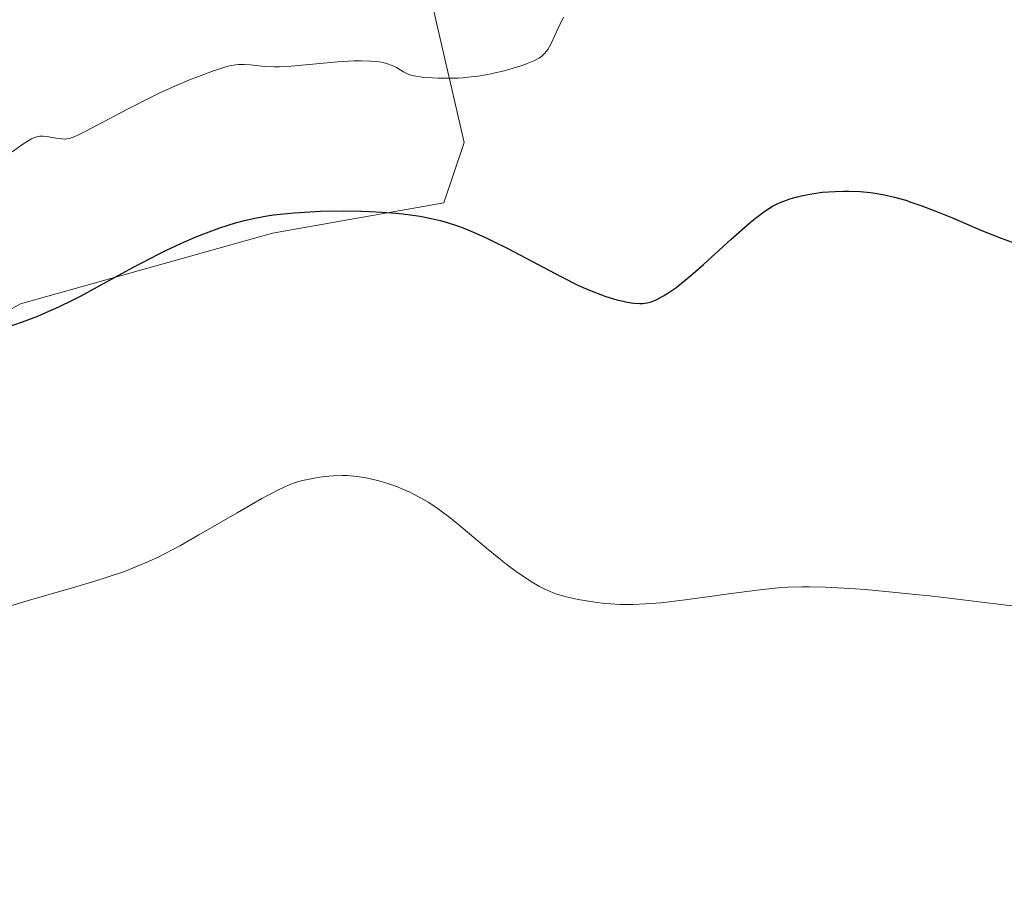
# Model space of a CAD drawing. Units: metres. Extents: x 632681 to 636172, y 4657969 to 4660348.
# Drawn here: x 633327 to 633428, y 4658618 to 4658707 of the extents above; entities that cross this region are included whole.
import ezdxf

# ---------------------------------------------------------------- set-up
doc = ezdxf.new("R2010")
doc.units = ezdxf.units.M
doc.header["$MEASUREMENT"] = 0
for name, color, linetype, lineweight in [('Cultivos herbáceos CxS', 92, 'Continuous', 0), ('Curva de nivel maestra', 36, 'Continuous', 30), ('Curva de nivel normal', 36, 'Continuous', 0), ('Matorral', 135, 'Continuous', 0), ('Matorral CxS', 135, 'Continuous', 0)]:
    doc.layers.add(name, color=color, linetype=linetype, lineweight=lineweight)

# ---------------------------------------------------------------- blocks, each defined once
blk = doc.blocks.new('*U152')
at = {"layer": 'Matorral CxS', "color": 135, "linetype": 'Continuous', "lineweight": 0}
blk.add_polyline3d([(633369.2, 4658707.61, 542.88), (633372.31, 4658694.16, 547.06), (633370.24, 4658687.95, 549.19), (633352.65, 4658684.85, 550.54), (633326.8, 4658677.6, 549.21), (633295.77, 4658660.01, 551.5), (633254.4, 4658640.35, 549.67), (633238.89, 4658635.18, 548.47), (633238.89, 4658631.04, 548.73), (633240.95, 4658626.9, 549.22), (633263.71, 4658620.69, 550.84), (633270.95, 4658611.38, 551.1), (633264.74, 4658606.21, 550.55), (633245.09, 4658604.14, 548.45), (633217.17, 4658606.21, 544.01), (633206.82, 4658612.42, 542.6), (633198.55, 4658624.83, 538.78), (633180.97, 4658634.15, 535.64), (633166.49, 4658645.53, 532.92), (633157.18, 4658661.05, 530.03), (633157.12, 4658661.11, 530.03), (633154.07, 4658664.16, 529.5), (633144.77, 4658662.09, 530.72), (633125.12, 4658637.25, 533.45)], dxfattribs=at)
blk = doc.blocks.new('*U187')
at = {"layer": 'Curva de nivel normal', "color": 36, "linetype": 'Continuous', "lineweight": 0}
blk.add_polyline3d([(633429.43, 4658646.53, 555), (633426.26, 4658646.89, 555), (633422.1, 4658647.4, 555), (633420.1, 4658647.64, 555), (633418.66, 4658647.8, 555), (633415.95, 4658648.08, 555), (633413.48, 4658648.29, 555), (633411.98, 4658648.4, 555), (633409.36, 4658648.54, 555), (633407.72, 4658648.58, 555), (633406.97, 4658648.58, 555), (633405.53, 4658648.54, 555), (633404.56, 4658648.47, 555), (633402.41, 4658648.25, 555), (633399.47, 4658647.86, 555), (633395.28, 4658647.28, 555), (633393.36, 4658647.04, 555), (633392.5, 4658646.95, 555), (633390.98, 4658646.83, 555), (633389.65, 4658646.78, 555), (633388.85, 4658646.77, 555), (633388.34, 4658646.78, 555), (633387.35, 4658646.84, 555), (633386.8, 4658646.88, 555), (633385.72, 4658647.01, 555), (633384.68, 4658647.16, 555), (633384.02, 4658647.28, 555), (633382.79, 4658647.55, 555), (633382.06, 4658647.75, 555), (633381.72, 4658647.87, 555), (633381.22, 4658648.05, 555), (633380.46, 4658648.39, 555), (633380.07, 4658648.6, 555), (633379.24, 4658649.09, 555), (633378.78, 4658649.39, 555), (633377.8, 4658650.06, 555), (633376.75, 4658650.83, 555), (633376.04, 4658651.39, 555), (633374.6, 4658652.54, 555), (633371.56, 4658655.1, 555), (633370.59, 4658655.88, 555), (633370.11, 4658656.24, 555), (633369.64, 4658656.58, 555), (633368.69, 4658657.21, 555), (633367.76, 4658657.75, 555), (633367.14, 4658658.08, 555), (633366.73, 4658658.28, 555), (633365.92, 4658658.64, 555), (633365.47, 4658658.83, 555), (633364.58, 4658659.15, 555), (633363.71, 4658659.41, 555), (633363.15, 4658659.56, 555), (633362.09, 4658659.78, 555), (633360.99, 4658659.93, 555), (633360.3, 4658659.98, 555), (633359.84, 4658659.99, 555), (633358.92, 4658659.96, 555), (633358.45, 4658659.93, 555), (633357.5, 4658659.82, 555), (633356.79, 4658659.7, 555), (633355.74, 4658659.47, 555), (633355.13, 4658659.3, 555), (633354.82, 4658659.2, 555), (633354.3, 4658659.01, 555), (633353.4, 4658658.6, 555), (633352.26, 4658658.02, 555), (633351.57, 4658657.64, 555), (633349.02, 4658656.18, 555), (633345.09, 4658653.9, 555), (633343.2, 4658652.83, 555), (633341.69, 4658652.02, 555), (633340.97, 4658651.66, 555), (633339.91, 4658651.16, 555), (633338.3, 4658650.48, 555), (633337.45, 4658650.16, 555), (633335.57, 4658649.52, 555), (633334.51, 4658649.19, 555), (633332.23, 4658648.51, 555), (633327.48, 4658647.15, 555), (633325.31, 4658646.5, 555)], dxfattribs=at)
blk = doc.blocks.new('*U190')
at = {"layer": 'Curva de nivel normal', "color": 36, "linetype": 'Continuous', "lineweight": 0}
blk.add_polyline3d([(633382.51, 4658706.99, 545), (633381.98, 4658705.87, 545), (633381.34, 4658704.5, 545), (633381.05, 4658703.94, 545), (633380.9, 4658703.7, 545), (633380.6, 4658703.31, 545), (633380.28, 4658703.01, 545), (633380.05, 4658702.84, 545), (633379.49, 4658702.54, 545), (633378.79, 4658702.24, 545), (633378.38, 4658702.09, 545), (633377.71, 4658701.87, 545), (633376.55, 4658701.54, 545), (633375.38, 4658701.26, 545), (633374.75, 4658701.13, 545), (633373.77, 4658700.96, 545), (633372.75, 4658700.84, 545), (633372.23, 4658700.79, 545), (633371.71, 4658700.76, 545), (633370.67, 4658700.73, 545), (633369.67, 4658700.75, 545), (633369.06, 4658700.78, 545), (633368, 4658700.86, 545), (633367.16, 4658700.99, 545), (633366.74, 4658701.1, 545), (633366.51, 4658701.18, 545), (633366.09, 4658701.4, 545), (633365.38, 4658701.84, 545), (633364.92, 4658702.06, 545), (633364.35, 4658702.26, 545), (633364.01, 4658702.34, 545), (633363.63, 4658702.41, 545), (633362.76, 4658702.5, 545), (633361.75, 4658702.53, 545), (633361, 4658702.52, 545), (633359.34, 4658702.42, 545), (633354.57, 4658701.98, 545), (633353.36, 4658701.92, 545), (633352.82, 4658701.92, 545), (633351.87, 4658701.96, 545), (633350.36, 4658702.11, 545), (633349.74, 4658702.16, 545), (633349.16, 4658702.16, 545), (633348.87, 4658702.13, 545), (633348.24, 4658702.02, 545), (633347.76, 4658701.89, 545), (633346.59, 4658701.51, 545), (633345.05, 4658700.93, 545), (633344.15, 4658700.57, 545), (633342.68, 4658699.95, 545), (633341.09, 4658699.23, 545), (633340.27, 4658698.84, 545), (633337.76, 4658697.57, 545), (633334.73, 4658695.95, 545), (633333.55, 4658695.33, 545), (633332.68, 4658694.9, 545), (633332.35, 4658694.76, 545), (633331.83, 4658694.57, 545), (633331.56, 4658694.52, 545), (633331.39, 4658694.5, 545), (633331.06, 4658694.52, 545), (633330.43, 4658694.6, 545), (633329.52, 4658694.75, 545), (633329.1, 4658694.79, 545), (633328.76, 4658694.79, 545), (633328.6, 4658694.77, 545), (633328.34, 4658694.7, 545), (633327.91, 4658694.51, 545), (633327.65, 4658694.37, 545), (633327.03, 4658693.97, 545), (633325.94, 4658693.18, 545)], dxfattribs=at)
blk = doc.blocks.new('*U204')
at = {"layer": 'Curva de nivel maestra', "color": 36, "linetype": 'Continuous', "lineweight": 30}
blk.add_polyline3d([(633325.42, 4658675.2, 550), (633327, 4658675.74, 550), (633328.55, 4658676.34, 550), (633329.38, 4658676.7, 550), (633330.72, 4658677.3, 550), (633332.2, 4658678.02, 550), (633333, 4658678.43, 550), (633334.7, 4658679.34, 550), (633338.33, 4658681.32, 550), (633340.96, 4658682.71, 550), (633341.77, 4658683.11, 550), (633343.3, 4658683.83, 550), (633344.7, 4658684.44, 550), (633345.59, 4658684.79, 550), (633347.26, 4658685.4, 550), (633348.84, 4658685.9, 550), (633349.63, 4658686.11, 550), (633350.83, 4658686.39, 550), (633352.09, 4658686.62, 550), (633352.75, 4658686.72, 550), (633353.43, 4658686.8, 550), (633354.89, 4658686.95, 550), (633356.47, 4658687.05, 550), (633357.58, 4658687.09, 550), (633359.99, 4658687.13, 550), (633361.71, 4658687.11, 550), (633362.6, 4658687.08, 550), (633363.95, 4658687.02, 550), (633365.31, 4658686.91, 550), (633365.99, 4658686.84, 550), (633367.32, 4658686.67, 550), (633367.98, 4658686.56, 550), (633368.94, 4658686.37, 550), (633369.86, 4658686.15, 550), (633370.46, 4658685.98, 550), (633371.64, 4658685.6, 550), (633372.22, 4658685.39, 550), (633373.36, 4658684.92, 550), (633374.5, 4658684.41, 550), (633375.26, 4658684.04, 550), (633376.82, 4658683.26, 550), (633382.3, 4658680.37, 550), (633384, 4658679.53, 550), (633384.79, 4658679.17, 550), (633385.53, 4658678.85, 550), (633386.86, 4658678.36, 550), (633388, 4658678.01, 550), (633388.65, 4658677.86, 550), (633389.05, 4658677.78, 550), (633389.74, 4658677.67, 550), (633390.36, 4658677.63, 550), (633390.63, 4658677.63, 550), (633391.11, 4658677.69, 550), (633391.41, 4658677.76, 550), (633391.61, 4658677.83, 550), (633392.04, 4658678.02, 550), (633392.79, 4658678.41, 550), (633393.24, 4658678.69, 550), (633394.04, 4658679.25, 550), (633395.02, 4658680.02, 550), (633395.59, 4658680.5, 550), (633396.88, 4658681.63, 550), (633399.74, 4658684.22, 550), (633401.69, 4658685.94, 550), (633402.23, 4658686.4, 550), (633403.17, 4658687.11, 550), (633403.97, 4658687.61, 550), (633404.45, 4658687.87, 550), (633404.76, 4658688.01, 550), (633405.39, 4658688.24, 550), (633405.76, 4658688.37, 550), (633406.54, 4658688.58, 550), (633407.08, 4658688.71, 550), (633408.21, 4658688.92, 550), (633409.08, 4658689.04, 550), (633410.4, 4658689.14, 550), (633411.27, 4658689.17, 550), (633411.85, 4658689.17, 550), (633412.95, 4658689.12, 550), (633414.01, 4658689.03, 550), (633414.52, 4658688.96, 550), (633415.3, 4658688.82, 550), (633416.5, 4658688.54, 550), (633417.65, 4658688.22, 550), (633418.28, 4658688.01, 550), (633419.3, 4658687.66, 550), (633421.07, 4658686.97, 550), (633422.43, 4658686.41, 550), (633425.34, 4658685.17, 550), (633427.44, 4658684.33, 550), (633428.56, 4658683.92, 550)], dxfattribs=at)

msp = doc.modelspace()

# ---------------------------------------------------------------- linework, layer by layer
at = {"layer": 'Cultivos herbáceos CxS', "color": 92, "linetype": 'Continuous', "lineweight": 0}
for points in [[(633125.12, 4658637.25, 533.45), (633144.77, 4658662.09, 530.72), (633154.07, 4658664.16, 529.5), (633157.12, 4658661.11, 530.03), (633157.18, 4658661.05, 530.03), (633166.49, 4658645.53, 532.92), (633180.97, 4658634.15, 535.64), (633198.55, 4658624.83, 538.78), (633206.82, 4658612.42, 542.6), (633217.17, 4658606.21, 544.01), (633245.09, 4658604.14, 548.45), (633264.74, 4658606.21, 550.55), (633270.95, 4658611.38, 551.1), (633263.71, 4658620.69, 550.84), (633240.95, 4658626.9, 549.22), (633238.89, 4658631.04, 548.73), (633238.89, 4658635.18, 548.47), (633254.4, 4658640.35, 549.67), (633295.77, 4658660.01, 551.5), (633326.8, 4658677.6, 549.21), (633352.65, 4658684.85, 550.54), (633370.24, 4658687.95, 549.19), (633372.31, 4658694.16, 547.06), (633369.2, 4658707.61, 542.88)], [(633369.2, 4658707.61, 542.88), (633372.31, 4658694.16, 547.06), (633370.24, 4658687.95, 549.19), (633352.65, 4658684.85, 550.54), (633326.8, 4658677.6, 549.21), (633295.77, 4658660.01, 551.5), (633254.4, 4658640.35, 549.67), (633238.88, 4658635.18, 548.47), (633238.88, 4658631.04, 548.73), (633240.95, 4658626.9, 549.22), (633263.71, 4658620.69, 550.84), (633270.95, 4658611.38, 551.1), (633264.74, 4658606.21, 550.55), (633245.09, 4658604.14, 548.45), (633217.16, 4658606.21, 544.01), (633206.82, 4658612.42, 542.6), (633198.55, 4658624.83, 538.78), (633180.97, 4658634.15, 535.64), (633166.49, 4658645.53, 532.92), (633157.18, 4658661.05, 530.03), (633157.12, 4658661.11, 530.03), (633154.07, 4658664.16, 529.5), (633144.77, 4658662.09, 530.72), (633125.12, 4658637.25, 533.45)]]:
    msp.add_polyline3d(points, dxfattribs=at)
at = {"layer": 'Matorral', "color": 135, "linetype": 'Continuous', "lineweight": 0}
msp.add_polyline3d([(633369.2, 4658707.61, 542.88), (633372.31, 4658694.16, 547.06), (633370.24, 4658687.95, 549.19), (633352.65, 4658684.85, 550.54), (633326.8, 4658677.6, 549.21), (633295.77, 4658660.01, 551.5), (633254.4, 4658640.35, 549.67), (633238.88, 4658635.18, 548.47), (633238.88, 4658631.04, 548.73), (633240.95, 4658626.9, 549.22), (633263.71, 4658620.69, 550.84), (633270.95, 4658611.38, 551.1), (633264.74, 4658606.21, 550.55), (633245.09, 4658604.14, 548.45), (633217.16, 4658606.21, 544.01), (633206.82, 4658612.42, 542.6), (633198.55, 4658624.83, 538.78), (633180.97, 4658634.15, 535.64), (633166.49, 4658645.53, 532.92), (633157.18, 4658661.05, 530.03), (633157.12, 4658661.11, 530.03), (633154.07, 4658664.16, 529.5), (633144.77, 4658662.09, 530.72), (633125.12, 4658637.25, 533.45)], dxfattribs=at)

# ---------------------------------------------------------------- block references
at = {"layer": 'Curva de nivel maestra', "color": 36, "linetype": 'Continuous', "lineweight": 30}
msp.add_blockref('*U204', (0, 0), dxfattribs=at)
at = {"layer": 'Curva de nivel normal', "color": 36, "linetype": 'Continuous', "lineweight": 0}
for name in ['*U190', '*U187']:
    msp.add_blockref(name, (0, 0), dxfattribs=at)
at = {"layer": 'Matorral CxS', "color": 135, "linetype": 'Continuous', "lineweight": 0}
msp.add_blockref('*U152', (0, 0), dxfattribs=at)

doc.saveas('drawing.dxf')
